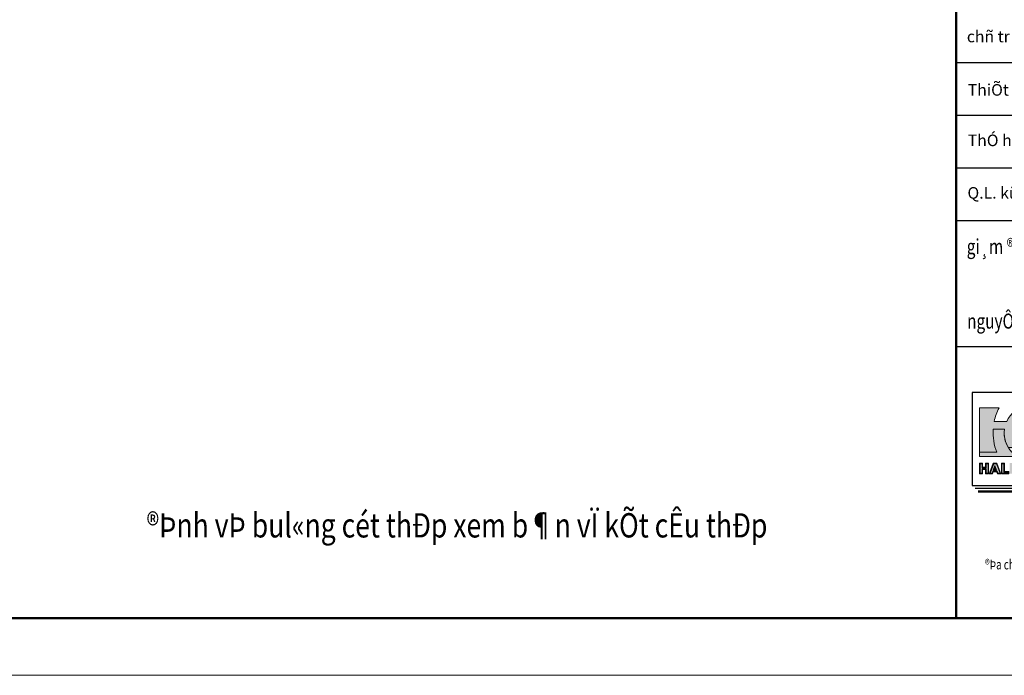
# Model space of a CAD drawing. Units: inches. Extents: x 843852 to 2174534, y -469463 to 903513.
# Drawn here: x 1842362 to 1866651, y 831538 to 847723 of the extents above; entities that cross this region are included whole.
import ezdxf
from ezdxf.enums import TextEntityAlignment as Align

# ---------------------------------------------------------------- set-up
doc = ezdxf.new("R2010")
doc.units = ezdxf.units.IN
doc.header["$MEASUREMENT"] = 0
doc.layers.get('DEFPOINTS').update_dxf_attribs({"lineweight": 18})
for name, color, linetype, lineweight in [('Hach', 148, 'Continuous', 9), ('hien', 1, 'Continuous', 25), ('K1', 6, 'Continuous', 50), ('KHUNGTEN', 7, 'Continuous', 20), ('mau', 7, 'Continuous', 13), ('NETTHAY', 8, 'Continuous', 25), ('TEXT', 4, 'Continuous', 18), ('TUONG', 2, 'Continuous', 50)]:
    doc.layers.add(name, color=color, linetype=linetype, lineweight=lineweight)
doc.styles.add('ARIALB', font='VHARIALB.TTF', dxfattribs={"width": 0.75})
doc.styles.add('ARIALH', font='VHARIAL.TTF', dxfattribs={"width": 0.65})
doc.styles.add('STYLE1', font='VHAVAN.TTF', dxfattribs={"height": 300})
doc.styles.add('VNH', font='VHARIAL.TTF')

# ---------------------------------------------------------------- blocks, each defined once
blk = doc.blocks.new('ww')
at = {"layer": 'mau', "true_color": 0x000094}
h = blk.add_hatch(color=174, dxfattribs=at)
h.dxf.hatch_style = 1
edge = h.paths.add_edge_path()
edge.add_arc((-5449.195266466646, 2990.718440472134), 337.9806692511765, 48.43397937044328, 154.9193073761792)
edge.add_line((-5755.308310670429, 3133.986500261535), (-5909.437262122985, 3133.986500261535))
edge.add_arc((-5258.694781069353, 2997.59927650907), 664.8813814890138, 152.8378898511213, 168.1628814410355, ccw=False)
edge.add_line((-5850.252019133652, 3301.124045752829), (-6091.595118437719, 3301.124045752829))
edge.add_line((-6091.595118437661, 3301.124045752829), (-6091.595118437661, 2753.629411561566))
edge.add_line((-6091.595118437661, 2753.629411561566), (-5877.197777382389, 2753.629411561584))
edge.add_arc((-5258.694781069236, 2997.599276509087), 664.8813814890386, 176.6438753801945, 201.5268641516721, ccw=False)
edge.add_line((-5922.435857922013, 3036.52271866396), (-5784.057776889706, 3036.52271866396))
edge.add_arc((-5449.195266466646, 2990.71844047215), 337.9806692511751, 172.2111152687524, 211.9699188635274)
edge.add_line((-5735.913121515361, 2811.766479365986), (-5529.317623613984, 2811.766479365986))
edge.add_arc((-5389.680611350632, 3036.52271866396), 264.6013270888961, 180, 238.1480586798032, ccw=False)
edge.add_arc((-5389.680611350632, 3036.52271866396), 264.6013270888868, 51.49683370170658, 180, ccw=False)
edge = h.paths.add_edge_path(flags=17)
edge.add_line((-5511.834416906757, 2801.805207418256), (-5729.450013375026, 2801.805207418256))
edge.add_arc((-5449.195266466588, 2990.718440472032), 337.9806692511737, 213.9829971860921, 216.0449497389117)
edge.add_line((-5722.471434560081, 2791.843935470495), (-5490.408737274643, 2791.843935470495))
edge.add_arc((-5389.680611350632, 3036.522718663977), 264.601327088899, 242.5062224891403, 247.6242621731849, ccw=False)
edge = h.paths.add_edge_path(flags=17)
edge.add_line((-5461.599347538839, 2781.882663522783), (-5714.936778190895, 2781.882663522783))
edge.add_arc((-5449.195266466646, 2990.718440472183), 337.980669251182, 218.1624085973185, 220.3432704301001)
edge.add_line((-5706.797254388744, 2771.921391575073), (-5389.680611350632, 2771.921391575073))
edge.add_arc((-5389.680611350632, 3036.522718663977), 264.6013270889036, 254.2285730613421, 270.00000000000364, ccw=False)
edge = h.paths.add_edge_path()
edge.add_line((-5125.079284261737, 2781.882663522783), (-5317.761875162483, 2781.882663522783))
edge.add_arc((-5389.680611350632, 3036.522718663977), 264.6013270889027, 269.99999999999636, 285.77142693865795, ccw=False)
edge.add_line((-5389.680611350632, 2771.921391575073), (-5125.079284261737, 2771.921391575073))
edge.add_line((-5125.079284261737, 2771.921391575073), (-5125.079284261737, 2781.882663522785))
edge = h.paths.add_edge_path()
edge.add_line((-5125.079284261737, 2801.805207418256), (-5267.526805794565, 2801.805207418256))
edge.add_arc((-5389.680611350632, 3036.522718663977), 264.601327088899, 292.37573782681505, 297.4937775108597, ccw=False)
edge.add_line((-5288.952485426562, 2791.843935470495), (-5125.079284261679, 2791.843935470495))
edge.add_line((-5125.079284261737, 2791.843935470495), (-5125.079284261737, 2801.805207418258))
edge = h.paths.add_edge_path()
edge.add_line((-5125.079284261737, 2821.727751313698), (-5235.158819042204, 2821.727751313698))
edge.add_arc((-5389.68061135069, 3036.52271866396), 264.6013270889044, 301.85194132019984, 305.7309401386388, ccw=False)
edge.add_line((-5250.043599087279, 2811.766479365986), (-5125.079284261737, 2811.766479365986))
edge.add_line((-5125.079284261737, 2811.766479365986), (-5125.079284261737, 2821.727751313698))
at = {"layer": 'mau', "true_color": 0xfa320f}
h = blk.add_hatch(color=20, dxfattribs=at)
h.dxf.hatch_style = 1
edge = h.paths.add_edge_path()
edge.add_line((-5784.057776889764, 3036.52271866396), (-5922.435857922072, 3036.52271866396))
edge.add_arc((-5258.694781069236, 2997.599276509087), 664.8813814890381, 176.6438753801944, 201.5268641516721)
edge.add_line((-5877.197777382389, 2753.629411561582), (-6091.595118437661, 2753.629411561564))
edge.add_line((-6091.595118437661, 2753.629411561566), (-6091.595118437661, 2702.215900588799))
edge.add_line((-6091.595118437661, 2702.215900588799), (-5125.079284261679, 2702.215900588799))
edge.add_line((-5125.079284261737, 2702.215900588799), (-5125.079284261737, 2753.629411561617))
edge.add_line((-5125.079284261737, 2753.629411561617), (-5690.068106691004, 2753.629411561584))
edge.add_arc((-5449.195266466646, 2990.718440472134), 337.9806692511805, 172.2111152687495, 224.5464242988566, ccw=False)
at = {"layer": 'NETTHAY', "true_color": 0x000094}
h = blk.add_hatch(color=174, dxfattribs=at)
h.paths.add_polyline_path([(-5978.059213918983, 2619.457716126932), (-6017.207018926332, 2619.457716126946), (-6017.207018926332, 2569.871367205238), (-6052.447313430428, 2569.871367205238), (-6052.447313430428, 2619.457716126932), (-6091.595118437661, 2619.457716126932), (-6091.595118437661, 2487.18544110163), (-6052.447313430428, 2487.18544110163), (-6052.447313430428, 2540.983989716618), (-6017.207018926332, 2540.983989716649), (-6017.207018926332, 2487.185441101648), (-5978.059213918983, 2487.185441101648)])
h.paths.add_polyline_path([(-5985.601054161671, 2611.91587588426), (-5985.601054161671, 2494.727281344318), (-6009.665178683761, 2494.727281344318), (-6009.665178683761, 2548.525829959321), (-6059.989153673057, 2548.525829959321), (-6059.989153673057, 2494.727281344318), (-6084.053278195031, 2494.727281344318), (-6084.053278195031, 2611.91587588426), (-6059.989153673057, 2611.91587588426), (-6059.989153673057, 2562.329526962569), (-6009.665178683761, 2562.329526962569), (-6009.665178683761, 2611.91587588426)], flags=16)
h.paths.add_polyline_path([(-5876.726392804412, 2619.457716126932), (-5920.505102671508, 2619.457716126932), (-5970.136390830099, 2487.185441101648), (-5930.593637278129, 2487.185441101648), (-5921.450067263504, 2511.55395645878), (-5879.629088532005, 2511.553956458813), (-5870.485518517322, 2487.185441101648), (-5827.095104645763, 2487.185441101648)])
h.paths.add_polyline_path([(-5881.95181200566, 2611.915875884277), (-5837.980232145812, 2494.727281344336), (-5865.260099316074, 2494.727281344318), (-5874.403669330699, 2519.095796701467), (-5926.675486464694, 2519.095796701467), (-5935.81905647926, 2494.727281344318), (-5959.251263330108, 2494.727281344336), (-5915.27968347026, 2611.91587588426)], flags=16)
h.paths.add_polyline_path([(-5900.539577897638, 2588.750569210155), (-5879.583101403667, 2532.899493704732), (-5921.496054391784, 2532.899493704732)], flags=0)
h.paths.add_polyline_path([(-5900.539577897696, 2567.282471734521), (-5890.468228903657, 2540.441333947399), (-5910.610926891735, 2540.441333947399)], flags=0)
h.paths.add_polyline_path([(-5782.209060525638, 2619.457716126932), (-5821.356865532929, 2619.457716126932), (-5821.356865532929, 2487.185441101648), (-5728.341816051805, 2487.185441101648), (-5728.341816051805, 2516.072818590235), (-5782.209060525638, 2516.072818590252)])
h.paths.add_polyline_path([(-5789.750900768267, 2611.915875884244), (-5789.750900768209, 2508.5309783476), (-5735.883656294493, 2508.530978347566), (-5735.883656294493, 2494.727281344318), (-5813.815025290241, 2494.727281344318), (-5813.815025290241, 2611.91587588426)], flags=16)
h.paths.add_polyline_path([(-5680.887338777422, 2619.457716126932), (-5720.035143784771, 2619.457716126932), (-5720.035143784771, 2487.18544110163), (-5680.887338777364, 2487.185441101648)])
h.paths.add_polyline_path([(-5688.429179020051, 2611.91587588426), (-5688.429179020051, 2494.727281344318), (-5712.493303542084, 2494.7272813443), (-5712.493303542084, 2611.915875884277)], flags=16)
h.paths.add_polyline_path([(-5593.583426191704, 2619.457716126932), (-5620.904926710122, 2619.457716126932, 0.4028424086717849), (-5668.7330061908, 2570.459723206854), (-5668.7330061908, 2536.183434023669, 0.4028424086845421), (-5620.904926709947, 2487.18544110163), (-5593.58342619153, 2487.185441101648, 0.3605912508604797), (-5549.767170641921, 2527.073315722206), (-5549.767170641979, 2531.463459868441), (-5587.527716300858, 2531.463459868441, -0.865889046807692), (-5629.585201183392, 2537.540626161757), (-5629.585201183392, 2569.102531066821, -0.8387343545764957), (-5587.950557286502, 2576.462250799967), (-5549.435050932982, 2576.462250799983, 0.3797321868082817)])
h.paths.add_polyline_path([(-5620.780932112248, 2611.91587588426, 0.4018642886103259), (-5661.191165948112, 2570.430633565638), (-5661.191165948112, 2536.212523664748, 0.4018642886242), (-5620.780932112015, 2494.727281344318), (-5593.765959822922, 2494.727281344318, 0.3285370246988167), (-5558.0669074381, 2523.921619625771), (-5582.503289542568, 2523.921619625771, -0.7812887411780586), (-5637.12704142608, 2537.540626161757), (-5637.12704142608, 2569.102531066821, -0.761044528975816), (-5583.227572869451, 2584.004091042652), (-5558.41848256404, 2584.004091042652, 0.3190888104067983), (-5593.76595982298, 2611.91587588426)], flags=16)
h.paths.add_polyline_path([(-5461.969736150408, 2619.457716126932), (-5489.291236668883, 2619.457716126932, 0.4028424086717849), (-5537.119316149561, 2570.459723206854), (-5537.119316149561, 2536.183434023669, 0.4028424086845421), (-5489.291236668709, 2487.18544110163), (-5461.969736150291, 2487.185441101648, 0.3605912508604797), (-5418.153480600624, 2527.073315722206), (-5418.153480600682, 2531.463459868441), (-5455.914026259561, 2531.463459868441, -0.865889046807692), (-5497.971511142096, 2537.540626161757), (-5497.971511142096, 2569.102531066821, -0.8387343545764957), (-5456.336867245205, 2576.462250799967), (-5417.821360891743, 2576.462250799983, 0.3797321868082817)])
h.paths.add_polyline_path([(-5489.167242070951, 2611.91587588426), (-5462.152269781684, 2611.91587588426, -0.3190888104067983), (-5426.804792522802, 2584.004091042652), (-5451.613882828155, 2584.004091042652, 0.761044528975816), (-5505.513351384783, 2569.102531066821), (-5505.513351384783, 2537.540626161757, 0.7812887411780586), (-5450.889599501272, 2523.921619625771), (-5426.453217396804, 2523.921619625771, -0.3285370246988167), (-5462.152269781625, 2494.727281344318), (-5489.167242070776, 2494.727281344318, -0.4018642886242), (-5529.577475906874, 2536.212523664748), (-5529.577475906874, 2570.430633565638, -0.4018642886103259)], flags=16)
h.paths.add_polyline_path([(-5334.466416241892, 2619.457716126932), (-5347.253949340258, 2619.457716126932), (-5360.041482438508, 2619.457716126932, 0.4028424086716865), (-5407.869561919128, 2570.45972320687), (-5407.869561919128, 2536.183434023669, 0.4028424086845421), (-5360.041482438333, 2487.18544110163), (-5347.253949340258, 2487.185441101648), (-5334.466416242183, 2487.185441101648, 0.4028424086844435), (-5286.638336761389, 2536.183434023669), (-5286.638336761389, 2570.45972320687, 0.4028424086716865)])
h.paths.add_polyline_path([(-5359.917487840517, 2611.91587588426), (-5347.253949340258, 2611.91587588426), (-5334.590410839883, 2611.91587588426, -0.4018642886103261), (-5294.18017700396, 2570.430633565638), (-5294.18017700396, 2536.212523664748, -0.4018642886242), (-5334.590410840116, 2494.727281344318), (-5347.253949340258, 2494.727281344318), (-5359.917487840343, 2494.727281344318, -0.4018642886242), (-5400.32772167644, 2536.212523664748), (-5400.32772167644, 2570.430633565638, -0.4018642886103261)], flags=16)
h.paths.add_polyline_path([(-5347.253949340258, 2598.11217888098, -0.4142135623726747), (-5318.244301526051, 2569.102531066821), (-5318.244301526051, 2537.540626161757, -0.4142135623723363), (-5347.253949340258, 2508.5309783476, -0.4142135623721686), (-5376.26359715435, 2537.540626161741), (-5376.26359715435, 2569.102531066821, -0.4142135623729275)], flags=0)
h.paths.add_polyline_path([(-5347.253949340258, 2590.570338638308, -0.4142135623726423), (-5325.786141768738, 2569.102531066821), (-5325.786141768738, 2537.540626161757, -0.4142135623724152), (-5347.253949340258, 2516.072818590268, -0.4142135623721886), (-5368.721756911778, 2537.540626161757), (-5368.721756911778, 2569.102531066821, -0.4142135623727534)], flags=0)
h.paths.add_polyline_path([(-5229.815880828945, 2619.457716126932), (-5273.244131656422, 2619.457716126932), (-5273.244131656422, 2487.18544110163), (-5234.096326649014, 2487.18544110163), (-5234.096326649014, 2537.846219361731), (-5215.865199258609, 2487.185441101648), (-5182.45821665955, 2487.185441101663), (-5164.227089269087, 2537.84621936168), (-5164.227089269145, 2487.185441101648), (-5125.079284261737, 2487.185441101648), (-5125.079284261737, 2619.457716126932), (-5168.507535089157, 2619.457716126914), (-5199.161707959021, 2534.275696318186)])
h.paths.add_polyline_path([(-5235.117150240054, 2611.91587588426), (-5199.161707959021, 2512.002653315349), (-5163.206265678105, 2611.915875884226), (-5132.621124504425, 2611.915875884277), (-5132.621124504425, 2494.727281344318), (-5156.685249026516, 2494.727281344318), (-5156.685249026516, 2581.076578279455), (-5187.759486070601, 2494.727281344336), (-5210.563929847558, 2494.727281344318), (-5241.638166891586, 2581.076578279508), (-5241.638166891586, 2494.727281344336), (-5265.702291413676, 2494.727281344318), (-5265.702291413676, 2611.91587588426)], flags=16)
at = {"layer": 'NETTHAY', "true_color": 0xfa320f}
h = blk.add_hatch(color=20, dxfattribs=at)
h.dxf.hatch_style = 1
h.paths.add_polyline_path([(-5985.601054161671, 2611.915875884244), (-6009.665178683761, 2611.91587588426), (-6009.665178683761, 2562.329526962569), (-6059.989153673057, 2562.329526962569), (-6059.989153673057, 2611.91587588426), (-6084.053278195031, 2611.91587588426), (-6084.053278195031, 2494.727281344318), (-6059.989153673057, 2494.727281344318), (-6059.989153673057, 2548.525829959302), (-6009.665178683761, 2548.525829959321), (-6009.665178683761, 2494.7272813443), (-5985.601054161671, 2494.727281344318)])
h.paths.add_polyline_path([(-5881.951812005718, 2611.915875884277), (-5915.27968347026, 2611.91587588426), (-5959.251263330108, 2494.727281344336), (-5935.81905647926, 2494.727281344336), (-5926.675486464694, 2519.095796701467), (-5874.403669330699, 2519.095796701467), (-5865.260099316074, 2494.727281344318), (-5837.980232145812, 2494.727281344336)])
h.paths.add_polyline_path([(-5900.539577897638, 2588.750569210155), (-5879.583101403667, 2532.899493704732), (-5921.496054391784, 2532.899493704732)], flags=16)
h.paths.add_polyline_path([(-5900.539577897696, 2567.282471734487), (-5890.468228903657, 2540.441333947399), (-5910.610926891735, 2540.441333947383)], flags=0)
h.paths.add_polyline_path([(-5789.750900768267, 2611.91587588426), (-5813.815025290241, 2611.91587588426), (-5813.815025290241, 2494.727281344318), (-5735.883656294493, 2494.727281344318), (-5735.883656294493, 2508.530978347548), (-5789.750900768267, 2508.5309783476)])
h.paths.add_polyline_path([(-5688.429179020051, 2611.91587588426), (-5712.493303542084, 2611.91587588426), (-5712.493303542084, 2494.727281344318), (-5688.429179020051, 2494.727281344318)])
h.paths.add_polyline_path([(-5583.227572869451, 2584.004091042652), (-5558.41848256404, 2584.004091042652, 0.3190888104067983), (-5593.76595982298, 2611.91587588426), (-5620.780932112248, 2611.91587588426, 0.4018642886103259), (-5661.191165948112, 2570.430633565638), (-5661.191165948112, 2536.212523664748, 0.4018642886242), (-5620.780932112015, 2494.727281344318), (-5593.765959822922, 2494.727281344318, 0.3285370246988167), (-5558.0669074381, 2523.921619625771), (-5582.503289542568, 2523.921619625771, -0.7812887411780586), (-5637.12704142608, 2537.540626161757), (-5637.12704142608, 2569.102531066821, -0.761044528975816)])
h.paths.add_polyline_path([(-5462.152269781684, 2611.91587588426), (-5489.167242070951, 2611.91587588426, 0.4018642886103259), (-5529.577475906874, 2570.430633565638), (-5529.577475906874, 2536.212523664748, 0.4018642886242), (-5489.167242070776, 2494.727281344318), (-5462.152269781625, 2494.727281344318, 0.3285370246988167), (-5426.453217396804, 2523.921619625771), (-5450.889599501272, 2523.921619625771, -0.7812887411780586), (-5505.513351384783, 2537.540626161757), (-5505.513351384783, 2569.102531066821, -0.761044528975816), (-5451.613882828155, 2584.004091042652), (-5426.804792522802, 2584.004091042652, 0.3190888104067983)])
h.paths.add_polyline_path([(-5334.590410839883, 2611.91587588426), (-5347.253949340258, 2611.91587588426), (-5359.917487840517, 2611.91587588426, 0.4018642886103261), (-5400.32772167644, 2570.430633565638), (-5400.32772167644, 2536.212523664748, 0.4018642886242), (-5359.917487840343, 2494.727281344318), (-5347.253949340258, 2494.727281344318), (-5334.590410840116, 2494.727281344318, 0.4018642886242), (-5294.18017700396, 2536.212523664748), (-5294.18017700396, 2570.430633565638, 0.4018642886103261)])
h.paths.add_polyline_path([(-5347.253949340258, 2598.11217888098, -0.4142135623726747), (-5318.244301526051, 2569.102531066821), (-5318.244301526051, 2537.540626161757, -0.4142135623723363), (-5347.253949340258, 2508.5309783476, -0.4142135623721686), (-5376.26359715435, 2537.540626161741), (-5376.26359715435, 2569.102531066821, -0.4142135623729275)], flags=16)
h.paths.add_polyline_path([(-5347.253949340258, 2590.570338638308, -0.4142135623726423), (-5325.786141768738, 2569.102531066821), (-5325.786141768738, 2537.540626161757, -0.4142135623724152), (-5347.253949340258, 2516.072818590268, -0.4142135623721886), (-5368.721756911778, 2537.540626161757), (-5368.721756911778, 2569.102531066821, -0.4142135623727534)], flags=0)
h.paths.add_polyline_path([(-5235.117150239996, 2611.91587588426), (-5265.702291413676, 2611.91587588426), (-5265.702291413676, 2494.727281344318), (-5241.638166891586, 2494.727281344336), (-5241.638166891586, 2581.07657827949), (-5210.563929847442, 2494.727281344336), (-5187.759486070601, 2494.727281344318), (-5156.685249026516, 2581.076578279455), (-5156.685249026516, 2494.727281344318), (-5132.621124504425, 2494.727281344318), (-5132.621124504425, 2611.91587588426), (-5163.206265678105, 2611.915875884244), (-5199.161707959021, 2512.002653315332)])
at = {"layer": 'DEFPOINTS'}
blk.add_lwpolyline([(-41999.99999995646, 29700.00000000006), (-1.746229827404022e-10, 29700.00000000006), (-1.746229827404022e-10, 0), (-41999.99999995664, 0)], close=True, dxfattribs=at)
at = {"layer": 'K1'}
blk.add_lwpolyline([(-41293.67753069091, 28993.67753088719), (-706.3224692751537, 28993.67753088719), (-706.3224692751537, 706.3224691128707), (-41293.67753069091, 706.3224691128707)], close=True, dxfattribs=at)
blk.add_lwpolyline([(-706.3224692751537, 15810.19384516124), (-6378.272486875823, 15810.19384516124), (-6378.27248685644, 706.3224691128707)], dxfattribs=at)
at = {"layer": 'mau', "color": 174, "true_color": 0x000094}
blk.add_lwpolyline([(-5224.95096893888, 3243.592772529984, 0.5012284608583022), (-5755.308310670429, 3133.986500261535), (-5909.437262122927, 3133.986500261535, -0.06696773130452906), (-5850.252019133652, 3301.124045752829), (-6091.595118437661, 3301.124045752829), (-6091.595118437661, 2753.629411561566), (-5877.197777382389, 2753.629411561582, -0.1090011590198091), (-5922.435857922013, 3036.52271866396), (-5784.057776889764, 3036.52271866396, 0.1752420428473606), (-5735.913121515361, 2811.766479365986), (-5529.317623614043, 2811.766479365986, -0.2593069358037922), (-5654.281938439526, 3036.52271866396, -0.6279262774776704)], format="xyb", close=True, dxfattribs=at)
at = {"layer": 'mau', "color": 20, "true_color": 0xfa320f}
blk.add_lwpolyline([(-5784.057776889764, 3036.52271866396), (-5922.435857922013, 3036.52271866396, 0.1090011590198091), (-5877.197777382389, 2753.629411561582), (-6091.595118437661, 2753.629411561566), (-6091.595118437661, 2702.215900588799), (-5125.079284261737, 2702.215900588799), (-5125.079284261737, 2753.629411561617), (-5690.068106691004, 2753.629411561582, -0.2324097559371676)], format="xyb", close=True, dxfattribs=at)
at = {"layer": 'mau', "color": 174, "true_color": 0x000094}
for points in [[(-5978.059213918983, 2619.457716126932), (-6017.207018926332, 2619.457716126932), (-6017.207018926332, 2569.871367205238), (-6052.447313430428, 2569.871367205238), (-6052.447313430428, 2619.457716126932), (-6091.595118437661, 2619.457716126932), (-6091.595118437661, 2487.185441101648), (-6052.447313430428, 2487.185441101648), (-6052.447313430428, 2540.983989716633), (-6017.207018926332, 2540.983989716649), (-6017.207018926332, 2487.185441101648), (-5978.059213918983, 2487.185441101648)], [(-5985.601054161671, 2611.91587588426), (-6009.665178683761, 2611.91587588426), (-6009.665178683761, 2562.329526962569), (-6059.989153673057, 2562.329526962569), (-6059.989153673057, 2611.91587588426), (-6084.053278195031, 2611.91587588426), (-6084.053278195031, 2494.727281344318), (-6059.989153673057, 2494.727281344318), (-6059.989153673057, 2548.525829959302), (-6009.665178683761, 2548.525829959321), (-6009.665178683761, 2494.727281344318), (-5985.601054161671, 2494.727281344318)], [(-5876.726392804412, 2619.457716126946), (-5920.505102671508, 2619.457716126932), (-5970.136390830099, 2487.185441101648), (-5930.593637278129, 2487.185441101648), (-5921.450067263504, 2511.553956458796), (-5879.629088532005, 2511.553956458796), (-5870.485518517322, 2487.185441101648), (-5827.095104645763, 2487.185441101663)], [(-5881.951812005718, 2611.915875884277), (-5915.27968347026, 2611.91587588426), (-5959.251263330108, 2494.727281344318), (-5935.81905647926, 2494.727281344318), (-5926.675486464694, 2519.095796701467), (-5874.403669330699, 2519.095796701467), (-5865.260099316074, 2494.727281344318), (-5837.980232145812, 2494.727281344336)], [(-5900.539577897638, 2588.750569210137), (-5879.583101403667, 2532.899493704732), (-5921.496054391784, 2532.899493704732)], [(-5900.539577897696, 2567.282471734487), (-5890.468228903657, 2540.441333947399), (-5910.610926891735, 2540.441333947399)], [(-5782.209060525638, 2619.457716126932), (-5821.356865532929, 2619.457716126932), (-5821.356865532929, 2487.185441101648), (-5728.341816051805, 2487.185441101648), (-5728.341816051805, 2516.072818590235), (-5782.209060525638, 2516.072818590252)], [(-5789.750900768267, 2611.91587588426), (-5813.815025290241, 2611.91587588426), (-5813.815025290241, 2494.727281344318), (-5735.883656294493, 2494.727281344318), (-5735.883656294493, 2508.530978347566), (-5789.750900768267, 2508.530978347582)]]:
    blk.add_lwpolyline(points, close=True, dxfattribs=at)
at = {"layer": 'NETTHAY'}
for p, q in [((-6378.27248685644, 7564.831844459928), (-2417.773892408004, 7564.831844459928)), ((-6378.27248685644, 6915.089992623369), (-706.3224692267249, 6915.089992623369)), ((-6378.27248685644, 6265.348140786868), (-706.3224692557706, 6265.348140786868)), ((-6378.27248685644, 5615.606288952753), (-706.3224692557706, 5615.606288952753)), ((-6378.27248685644, 4058.033790927904), (-706.3224692751537, 4058.033790927904))]:
    blk.add_line(p, q, dxfattribs=at)
blk.add_lwpolyline([(-6182.097201349738, 2341.569910262415), (-5034.577201349719, 2341.569910262415), (-5034.577201349719, 3489.089910262441), (-6182.097201349738, 3489.089910262441)], close=True, dxfattribs=at)
blk.add_lwpolyline([(-4997.617201349756, 3452.12991026244), (-4997.617201349756, 2304.609910262414), (-6145.137201349717, 2304.609910262414)], dxfattribs=at)
at = {"layer": 'TUONG'}
blk.add_lwpolyline([(-4960.657201349735, 3415.169910262439), (-4960.657201349735, 2267.649910262415), (-6108.177201349754, 2267.649910262415)], dxfattribs=at)
at = {"layer": 'hien', "linetype": 'Continuous', "ltscale": 15}
for tag, height, style, width, p, p2 in [('123', 198.6963836150665, 'ARIALB', 7.384343362986905, (-6007.103499417368, 10056.69739329233), (-998.8629965023138, 10056.69739329233)), ('3', 198.6963836150665, 'ARIALB', 22.31660215493747, (-6121.284127389139, 9008.841087931884), (-2676.136886866472, 9008.841087931884)), ('5', 143.0303000999497, 'STYLE1', 20.39252230843237, (-4680.181339779578, 7825.828506365244), (-2492.137952719466, 7825.828506365244)), ('6', 143.0303000999444, 'STYLE1', 20.58250871080516, (-4693.76899481297, 7186.120812949608), (-2485.34075858834, 7186.120812949608)), ('8', 143.0303000999444, 'STYLE1', 20.64582705267265, (-4693.526598588738, 5886.637109278876), (-2478.304534846975, 5886.637109278876))]:
    blk.add_attdef(tag, text='', height=height, dxfattribs=dict(at, style=style, width=width)).set_placement(p, p2, align=Align.FIT)
at = {"layer": 'hien', "linetype": 'Continuous', "ltscale": 15, "style": 'ARIALB'}
blk.add_attdef('KT-01', text='', height=198.6963836150665, rotation=359.999999973974, dxfattribs=at).set_placement((-1565.493026183103, 9143.092471556272), align=Align.CENTER)
at = {"layer": 'hien', "linetype": 'Continuous', "ltscale": 15, "style": 'STYLE1', "oblique": 359.9999999988329, "width": 20.5191903689393}
blk.add_attdef('7', text='', height=143.0303000999444, dxfattribs=at).set_placement((-4686.975167296012, 6526.344802692183), (-2485.34075858834, 6526.344802692183), align=Align.FIT)
at = {"layer": 'KHUNGTEN', "linetype": 'Continuous', "ltscale": 15, "style": 'STYLE1'}
for s, height, p in [('chñ tr×', 143.0303000999444, (-6247.076064059453, 7884.822741604235)), ('ThiÕt kÕ', 143.0303000999444, (-6236.272649544524, 7225.994976844639)), ('ThÓ hiÖn', 143.0303000999497, (-6236.272649515246, 6602.892468437902)), ('Q.L. kü thuËt', 143.0303000999444, (-6239.294801787415, 5954.7451152383))]:
    blk.add_text(s, height=height, rotation=359.999999973974, dxfattribs=at).set_placement(p, align=Align.MIDDLE_LEFT)
at = {"layer": 'KHUNGTEN', "linetype": 'Continuous', "ltscale": 15, "style": 'ARIALB', "width": 0.7500000001751809}
for s, p in [('gi¸m ®èc', (-6248.251651818864, 5291.923555115296)), ('nguyÔn ngäc thuû', (-6243.695487414487, 4372.208162842086))]:
    blk.add_text(s, height=185.4096482777099, rotation=359.999999973974, dxfattribs=at).set_placement(p, align=Align.MIDDLE_LEFT)
at = {"layer": 'KHUNGTEN', "linetype": 'Continuous', "ltscale": 15, "style": 'ARIALH', "oblique": 359.9999999995288, "width": 0.7257149140619447}
blk.add_text('®Þa chØ: 308 - D5a - ®\xadêng nguyÔn phong s¾c kÐo dµi - CÇU GIÊY - Hµ NéI', height=121.8671152839082, rotation=359.999999973974, dxfattribs=at).set_placement((-6021.972509736021, 1307.154702039203))

msp = doc.modelspace()

# ---------------------------------------------------------------- block references
at = {"layer": 'Hach', "xscale": 2, "yscale": 2, "zscale": 1.999999999999996}
msp.add_blockref('ww', (1878220.828637324, 831538.3411410525), dxfattribs=at)

# ---------------------------------------------------------------- texts
at = {"layer": 'TEXT', "style": 'VNH', "width": 0.8}
msp.add_text('®Þnh vÞ bul«ng cét thÐp xem b¶n vÏ kÕt cÊu thÐp', height=600, dxfattribs=at).set_placement((1845492.073814126, 834941.1245184331, -91.15817690267933))

doc.saveas('drawing.dxf')
